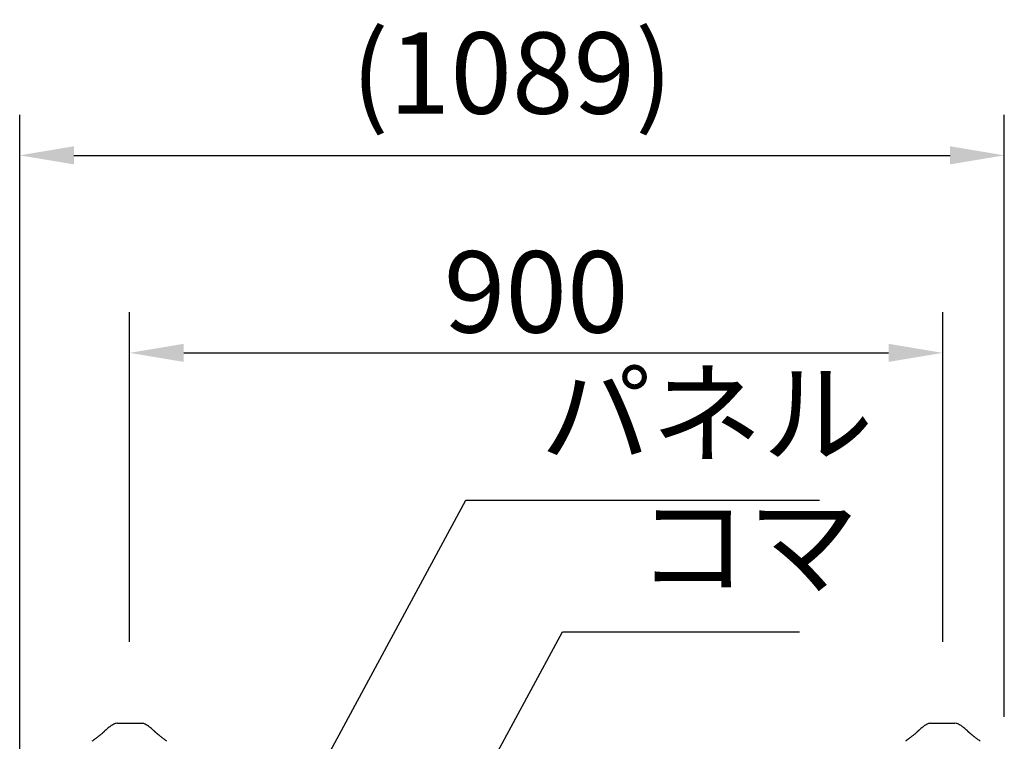
# Model space of a CAD drawing. Extents: x 0 to 12600, y 0 to 8910.
# Drawn here: x 4507 to 5596, y 4874 to 5673 of the extents above; entities that cross this region are included whole.
import ezdxf

# ---------------------------------------------------------------- set-up
doc = ezdxf.new("R2010")
doc.units = 0
doc.header["$LTSCALE"] = 9
doc.layers.get('DEFPOINTS').update_dxf_attribs({"linetype": 'CONTINUOUS'})
doc.layers.add('P003', color=231, linetype='CONTINUOUS')
doc.layers.add('P_2DIM', color=6, linetype='CONTINUOUS')
doc.styles.add('BIGFONT', font='simplex.shx', dxfattribs={"bigfont": 'bigfont.shx'})
doc.dimstyles.new('DIMBIGFONT$0', dxfattribs={"dimscale": 30, "dimtxt": 3, "dimasz": 2, "dimexe": 1.5, "dimexo": 3, "dimgap": 0.75, "dimtad": 1, "dimdec": 1, "dimdsep": 46, "dimtxsty": 'BIGFONT', "dimsah": 1, "dimcen": 0, "dimclrt": 230, "dimadec": 1, "dimazin": 2, "dimtfac": 0.6, "dimtdec": 1, "dimtofl": 0, "dimtmove": 2, "dimatfit": 3, "dimfxl": 1, "dimtvp": 1, "dimtolj": 1, "dimarcsym": 0})
doc.dimstyles.new('DIMBIGFONT$7', dxfattribs={"dimscale": 30, "dimtxt": 3, "dimasz": 2, "dimexe": 1.5, "dimexo": 3, "dimgap": 0.75, "dimtad": 1, "dimdec": 1, "dimdsep": 46, "dimtxsty": 'BIGFONT', "dimsah": 1, "dimcen": 0, "dimclrt": 230, "dimadec": 1, "dimazin": 2, "dimtfac": 0.6, "dimtdec": 1, "dimtofl": 0, "dimtmove": 0, "dimatfit": 3, "dimfxl": 1, "dimtvp": 1, "dimtolj": 1, "dimarcsym": 0})

# ---------------------------------------------------------------- blocks, each defined once
blk = doc.blocks.new('*D16')
at = {"layer": 'DEFPOINTS', "color": 0}
for p in [(5596.5, 5522.5), (5596.5, 4811), (4507, 4058.4)]:
    blk.add_point(p, dxfattribs=at)
at = {"layer": 'P_2DIM', "color": 0, "lineweight": -2}
for p, q in [((4507, 4148.4), (4507, 5567.5)), ((5596.5, 4901), (5596.5, 5567.5)), ((4567, 5522.5), (5536.5, 5522.5))]:
    blk.add_line(p, q, dxfattribs=at)
at = {"layer": 'P_2DIM', "color": 0}
for points in [[(4567, 5532.5), (4567, 5512.5), (4507, 5522.5)], [(5536.5, 5532.5), (5536.5, 5512.5), (5596.5, 5522.5)]]:
    blk.add_solid(points, dxfattribs=at)
at = {"layer": 'P_2DIM', "color": 230, "insert": (5051.7, 5613.6), "char_height": 90, "attachment_point": 5, "style": 'BIGFONT'}
blk.add_mtext('\\A1;(1089)', dxfattribs=at)
blk = doc.blocks.new('*D17')
at = {"layer": 'DEFPOINTS', "color": 0}
for p in [(5528.5, 5303.9), (4628.5, 4894), (5528.5, 4894)]:
    blk.add_point(p, dxfattribs=at)
at = {"layer": 'P_2DIM', "color": 0, "lineweight": -2}
for p, q in [((4628.5, 4984), (4628.5, 5348.9)), ((5528.5, 4984), (5528.5, 5348.9)), ((4688.5, 5303.9), (5468.5, 5303.9))]:
    blk.add_line(p, q, dxfattribs=at)
at = {"layer": 'P_2DIM', "color": 0}
for points in [[(4688.5, 5313.9), (4688.5, 5293.9), (4628.5, 5303.9)], [(5468.5, 5313.9), (5468.5, 5293.9), (5528.5, 5303.9)]]:
    blk.add_solid(points, dxfattribs=at)
at = {"layer": 'P_2DIM', "color": 230, "insert": (5078.5, 5371.4), "char_height": 90, "attachment_point": 5, "style": 'BIGFONT'}
blk.add_mtext('\\A1;900', dxfattribs=at)

msp = doc.modelspace()

# ---------------------------------------------------------------- linework, layer by layer
at = {"layer": 'P003'}
for centre, start, end in [((4615.35, 4883.98), 90, 122.51537), ((4641.62, 4883.98), 57.48463, 90), ((5515.35, 4883.98), 90, 122.51537), ((5541.62, 4883.98), 57.48463, 90)]:
    msp.add_arc(centre, 10, start, end, dxfattribs=at)
for points, knots in [([(4609.97, 4892.39), (4609.7, 4892.22), (4608.88, 4891.7), (4607.52, 4890.74), (4605.88, 4889.5), (4604.23, 4888.15), (4602.56, 4886.68), (4601.41, 4885.64), (4600.84, 4885.07), (4600.82, 4885.05)], [0, 0, 0, 0, 0.0816507, 0.2511573, 0.4256215, 0.6062472, 0.7945462, 0.9925088, 1, 1, 1, 1]), ([(4615.35, 4893.98), (4616.15, 4893.98), (4617.06, 4893.98), (4619, 4893.98), (4620.04, 4893.98), (4622.24, 4893.98), (4623.39, 4893.98), (4625.83, 4893.98), (4627.11, 4893.98), (4628.48, 4893.98)], [0, 0, 0, 0, 0.25, 0.25, 0.5, 0.5, 0.75, 0.75, 1, 1, 1, 1]), ([(4628.48, 4893.98), (4629.85, 4893.98), (4631.13, 4893.98), (4633.57, 4893.98), (4634.72, 4893.98), (4636.92, 4893.98), (4637.96, 4893.98), (4639.9, 4893.98), (4640.81, 4893.98), (4641.62, 4893.98)], [0, 0, 0, 0, 0.25, 0.25, 0.5, 0.5, 0.75, 0.75, 1, 1, 1, 1]), ([(4656.13, 4885.05), (4655.83, 4885.34), (4654.98, 4886.17), (4653.55, 4887.44), (4651.89, 4888.85), (4650.26, 4890.14), (4648.64, 4891.32), (4647.53, 4892.04), (4646.99, 4892.4)], [0, 0, 0, 0, 0.1075463, 0.30220886, 0.48671615, 0.66323792, 0.83338226, 1, 1, 1, 1]), ([(5509.97, 4892.39), (5509.7, 4892.22), (5508.88, 4891.7), (5507.52, 4890.74), (5505.88, 4889.5), (5504.23, 4888.15), (5502.56, 4886.68), (5501.41, 4885.64), (5500.84, 4885.07), (5500.82, 4885.05)], [0, 0, 0, 0, 0.0816507, 0.2511573, 0.4256215, 0.6062472, 0.7945462, 0.9925088, 1, 1, 1, 1]), ([(5515.35, 4893.98), (5516.15, 4893.98), (5517.06, 4893.98), (5519, 4893.98), (5520.04, 4893.98), (5522.24, 4893.98), (5523.39, 4893.98), (5525.83, 4893.98), (5527.11, 4893.98), (5528.48, 4893.98)], [0, 0, 0, 0, 0.25, 0.25, 0.5, 0.5, 0.75, 0.75, 1, 1, 1, 1]), ([(5528.48, 4893.98), (5529.85, 4893.98), (5531.13, 4893.98), (5533.57, 4893.98), (5534.72, 4893.98), (5536.92, 4893.98), (5537.96, 4893.98), (5539.9, 4893.98), (5540.81, 4893.98), (5541.62, 4893.98)], [0, 0, 0, 0, 0.25, 0.25, 0.5, 0.5, 0.75, 0.75, 1, 1, 1, 1]), ([(5556.13, 4885.05), (5555.83, 4885.34), (5554.98, 4886.17), (5553.55, 4887.44), (5551.89, 4888.85), (5550.26, 4890.14), (5548.64, 4891.32), (5547.53, 4892.04), (5546.99, 4892.4)], [0, 0, 0, 0, 0.1075463, 0.30220886, 0.48671615, 0.66323792, 0.83338226, 1, 1, 1, 1]), ([(4600.81, 4885.05), (4600.7, 4884.94), (4600.5, 4884.75), (4600.19, 4884.46), (4599.83, 4884.14), (4599.32, 4883.68), (4598.75, 4883.19), (4598.09, 4882.63), (4597.33, 4882.01), (4596.45, 4881.28), (4595.49, 4880.51), (4594.44, 4879.69), (4593.28, 4878.78), (4591.96, 4877.76), (4590.42, 4876.58), (4588.75, 4875.31), (4587.59, 4874.44), (4587.02, 4874)], [0, 0, 0, 0, 0.0444372, 0.0809609, 0.108756, 0.1487495, 0.1926184, 0.2413883, 0.3042012, 0.3693525, 0.4393187, 0.5116139, 0.5871312, 0.6739449, 0.7743648, 0.888797, 1, 1, 1, 1]), ([(4669.95, 4874), (4669.46, 4874.36), (4668.43, 4875.14), (4666.9, 4876.31), (4665.4, 4877.45), (4664.06, 4878.49), (4662.92, 4879.37), (4661.99, 4880.1), (4661.28, 4880.67), (4660.67, 4881.16), (4660.05, 4881.66), (4659.44, 4882.17), (4658.91, 4882.6), (4658.53, 4882.92), (4658.23, 4883.17), (4657.9, 4883.44), (4657.55, 4883.74), (4657.16, 4884.09), (4656.75, 4884.47), (4656.35, 4884.85), (4656.1, 4885.09), (4655.99, 4885.2)], [0, 0, 0, 0, 0.0894522, 0.1913201, 0.2884785, 0.3748113, 0.4490014, 0.5105914, 0.5617346, 0.6049555, 0.6428842, 0.6814084, 0.717419, 0.7353025, 0.752969, 0.7719853, 0.7951771, 0.83473, 0.8847836, 0.9448053, 1, 1, 1, 1]), ([(5500.81, 4885.05), (5500.7, 4884.94), (5500.5, 4884.75), (5500.19, 4884.46), (5499.83, 4884.14), (5499.32, 4883.68), (5498.75, 4883.19), (5498.09, 4882.63), (5497.33, 4882.01), (5496.45, 4881.28), (5495.49, 4880.51), (5494.44, 4879.69), (5493.28, 4878.78), (5491.96, 4877.76), (5490.42, 4876.58), (5488.75, 4875.31), (5487.59, 4874.44), (5487.02, 4874)], [0, 0, 0, 0, 0.0444372, 0.0809609, 0.108756, 0.1487495, 0.1926184, 0.2413883, 0.3042012, 0.3693525, 0.4393187, 0.5116139, 0.5871312, 0.6739449, 0.7743648, 0.888797, 1, 1, 1, 1]), ([(5569.95, 4874), (5569.46, 4874.36), (5568.43, 4875.14), (5566.9, 4876.31), (5565.4, 4877.45), (5564.06, 4878.49), (5562.92, 4879.37), (5561.99, 4880.1), (5561.28, 4880.67), (5560.67, 4881.16), (5560.05, 4881.66), (5559.44, 4882.17), (5558.91, 4882.6), (5558.53, 4882.92), (5558.23, 4883.17), (5557.9, 4883.44), (5557.55, 4883.74), (5557.16, 4884.09), (5556.75, 4884.47), (5556.35, 4884.85), (5556.1, 4885.09), (5555.99, 4885.2)], [0, 0, 0, 0, 0.0894522, 0.1913201, 0.2884785, 0.3748113, 0.4490014, 0.5105914, 0.5617346, 0.6049555, 0.6428842, 0.6814084, 0.717419, 0.7353025, 0.752969, 0.7719853, 0.7951771, 0.83473, 0.8847836, 0.9448053, 1, 1, 1, 1])]:
    msp.add_open_spline(points, degree=3, knots=knots, dxfattribs=at)

# ---------------------------------------------------------------- texts
at = {"layer": 'P_2DIM', "color": 230, "char_height": 90, "attachment_point": 7, "style": 'BIGFONT'}
for s, insert in [('パネル', (5083.1, 5163.53)), ('コマ', (5190, 5017.5))]:
    msp.add_mtext(s, dxfattribs=dict(at, insert=insert))

# ---------------------------------------------------------------- dimensions: what is measured, and where the dimension line sits
at = {"layer": 'P_2DIM'}
dim = msp.add_linear_dim(base=(5596.48, 5522.49), p1=(4507.02, 4058.39), p2=(5596.48, 4810.99), text='(<>)', dimstyle='DIMBIGFONT$0', override={"dimdec": 0}, dxfattribs=at)
dim.commit()
dim.dimension.update_dxf_attribs({"geometry": '*D16', "text_midpoint": (5051.75, 5613.57)})
dim = msp.add_linear_dim(base=(5528.48, 5303.9), p1=(4628.48, 4893.98), p2=(5528.48, 4893.98), dimstyle='DIMBIGFONT$0', dxfattribs=at)
dim.commit()
dim.dimension.update_dxf_attribs({"geometry": '*D17', "text_midpoint": (5078.48, 5371.4)})

# ---------------------------------------------------------------- leaders
at = {"layer": 'P_2DIM', "annotation_type": 0, "has_hookline": 1, "hookline_direction": 0}
for points, text_width in [([(4802.95, 4775), (5000.6, 5141.03), (5060.6, 5141.03)], 309), ([(4909.85, 4628.97), (5107.5, 4995), (5167.5, 4995)], 180)]:
    msp.add_leader(points, dimstyle='DIMBIGFONT$7', dxfattribs=dict(at, text_width=text_width))

doc.saveas('drawing.dxf')
